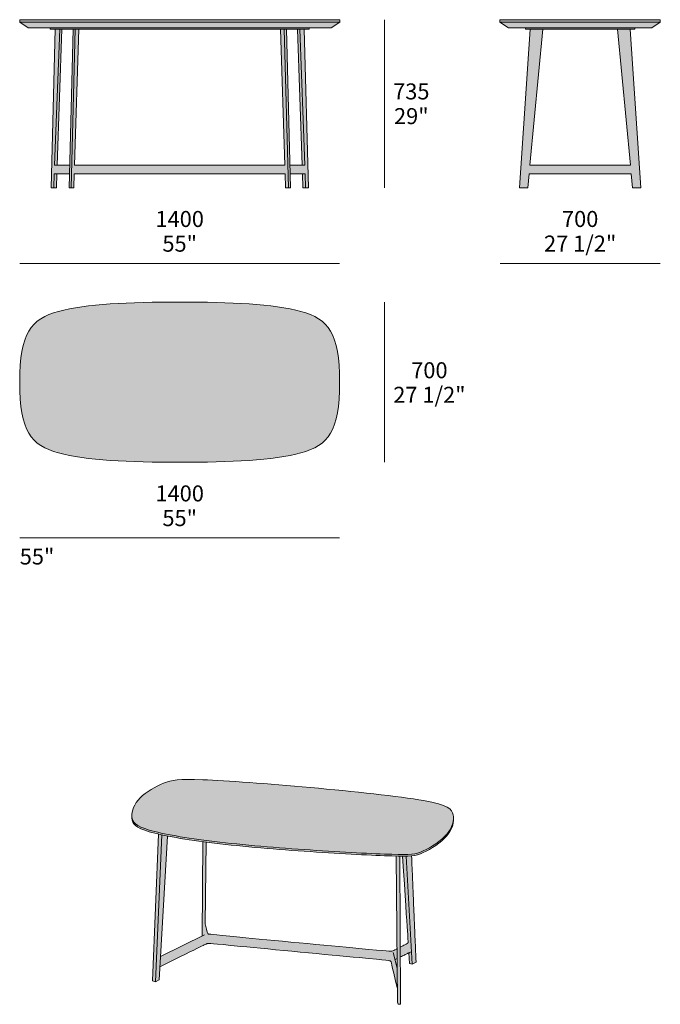
# Model space of a CAD drawing. Units: millimetres. Extents: x -1583 to 1220, y -3293 to 1011.
import ezdxf

# ---------------------------------------------------------------- set-up
doc = ezdxf.new("R2010")
doc.units = ezdxf.units.MM
for name, color, linetype, lineweight in [('dimensions', 7, 'Continuous', 5), ('drawing', 7, 'Continuous', 5), ('hatch', 9, 'Continuous', 5), ('product codes', 7, 'Continuous', 5)]:
    doc.layers.add(name, color=color, linetype=linetype, lineweight=lineweight)
doc.styles.add('Arial Normale', font='arial.ttf')

msp = doc.modelspace()

# ---------------------------------------------------------------- hatches: boundary and pattern name
at = {"layer": 'hatch'}
for points in [[(-882.7, 1011.3), (-1582.6, 1011.3), (-1582.6, 1000.9), (-882.7, 1000.9), (-182.8, 1000.9), (-182.8, 1011.3)], [(-1582.6, 1000.9), (-1545.6, 975.1), (-882.7, 975.1), (-219.8, 975.1), (-182.8, 1000.9), (-882.7, 1000.9)], [(518.4, 1011.3), (518.4, 1000.9), (1219.7, 1000.9), (1219.7, 1011.3)], [(518.4, 1000.9), (555.9, 975.1), (1182.3, 975.1), (1219.7, 1000.9)], [(-882.7, 975.1), (-1449.5, 975.1), (-1449.5, 970.5), (-882.7, 970.5), (-315.9, 970.5), (-315.9, 975.1)], [(-1407.7, 970.5), (-1426.9, 970.5), (-1445.5, 276.3), (-1433.6, 276.3), (-1431.3, 336.9), (-1365.4, 336.9), (-1364.4, 375.2), (-1429.9, 375.2)], [(-1418.4, 375.2), (-1398, 970.5), (-1407.7, 970.5), (-1429.9, 375.2)], [(-1340.2, 970.5), (-1349.4, 970.5), (-1366.9, 276.3), (-1358.1, 276.3)], [(-1323.2, 970.5), (-1340.2, 970.5), (-1358.1, 276.3), (-1346.3, 276.3), (-1344.3, 336.9), (-882.7, 336.9), (-421.2, 336.9), (-419.2, 276.3), (-407.3, 276.3), (-425.3, 970.5), (-442.2, 970.5), (-422.4, 375.2), (-882.7, 375.2), (-1343, 375.2)], [(-416, 970.5), (-425.3, 970.5), (-407.3, 276.3), (-398.5, 276.3)], [(-338.6, 970.5), (-357.8, 970.5), (-335.5, 375.2), (-401, 375.2), (-400, 336.9), (-334.1, 336.9), (-331.8, 276.3), (-319.9, 276.3)], [(-367.4, 970.5), (-347.1, 375.2), (-335.5, 375.2), (-357.8, 970.5)], [(705.6, 970.5), (650.6, 970.5), (603.3, 276.3), (640.2, 276.3), (645.9, 336.9), (869.1, 336.9), (1092.3, 336.9), (1098, 276.3), (1134.9, 276.3), (1087.5, 970.5), (1032.5, 970.5), (1088.6, 375.2), (869.1, 375.2), (649.5, 375.2)], [(629.4, 975.1), (629.4, 970.5), (1108.8, 970.5), (1108.8, 975.1)], [(-1433.6, 276.3), (-1421.7, 276.3), (-1419.7, 336.9), (-1431.3, 336.9)], [(-345.7, 336.9), (-343.7, 276.3), (-331.8, 276.3), (-334.1, 336.9)], [(-882.7, -223.4), (-1042.3, -225.1), (-1116.4, -227.5), (-1186.2, -231.2), (-1251.3, -236.6), (-1281.9, -239.9), (-1311.1, -243.7), (-1338.9, -248), (-1365.3, -252.8), (-1377.9, -255.5), (-1390.1, -258.2), (-1401.9, -261.2), (-1413.3, -264.2), (-1424.3, -267.5), (-1434.9, -270.9), (-1445.1, -274.5), (-1454.9, -278.3), (-1459.7, -280.3), (-1464.3, -282.4), (-1468.9, -284.6), (-1473.3, -286.8), (-1477.7, -289.1), (-1481.9, -291.4), (-1486.1, -293.9), (-1490.2, -296.4), (-1494.1, -299), (-1498, -301.7), (-1501.8, -304.5), (-1505.5, -307.4), (-1509.1, -310.4), (-1512.6, -313.5), (-1516, -316.7), (-1519.4, -320), (-1522.6, -323.4), (-1525.7, -326.9), (-1528.8, -330.6), (-1531.7, -334.3), (-1534.6, -338.2), (-1537.4, -342.2), (-1540.1, -346.3), (-1542.7, -350.6), (-1545.2, -355), (-1547.7, -359.5), (-1550, -364.2), (-1552.3, -369), (-1554.4, -374), (-1556.5, -379.1), (-1558.5, -384.3), (-1560.4, -389.7), (-1562.3, -395.3), (-1564, -401), (-1565.7, -406.9), (-1567.3, -413), (-1568.8, -419.2), (-1570.2, -425.6), (-1572.8, -438.9), (-1575.1, -452.9), (-1577.1, -467.7), (-1578.7, -483.3), (-1580.1, -499.6), (-1581.1, -516.8), (-1581.9, -534.8), (-1582.4, -573.4), (-1581.9, -612), (-1581.1, -630.1), (-1580.1, -647.2), (-1578.7, -663.6), (-1577.1, -679.1), (-1575.1, -693.9), (-1572.8, -707.9), (-1570.2, -721.3), (-1568.8, -727.7), (-1567.3, -733.9), (-1565.7, -739.9), (-1564, -745.8), (-1562.3, -751.6), (-1560.4, -757.1), (-1558.5, -762.5), (-1556.5, -767.8), (-1554.4, -772.9), (-1552.3, -777.8), (-1550, -782.7), (-1547.7, -787.3), (-1545.2, -791.9), (-1542.7, -796.2), (-1540.1, -800.5), (-1537.4, -804.6), (-1534.6, -808.6), (-1531.7, -812.5), (-1528.8, -816.3), (-1525.7, -819.9), (-1522.6, -823.4), (-1519.4, -826.8), (-1516, -830.1), (-1512.6, -833.3), (-1509.1, -836.4), (-1505.5, -839.4), (-1501.8, -842.3), (-1498, -845.1), (-1494.1, -847.8), (-1490.2, -850.4), (-1486.1, -853), (-1481.9, -855.4), (-1477.7, -857.8), (-1473.3, -860.1), (-1468.9, -862.3), (-1464.3, -864.4), (-1459.7, -866.5), (-1454.9, -868.5), (-1445.1, -872.3), (-1434.9, -876), (-1424.3, -879.4), (-1413.3, -882.6), (-1401.9, -885.7), (-1390.1, -888.6), (-1377.9, -891.4), (-1365.3, -894), (-1338.9, -898.8), (-1311.1, -903.2), (-1281.9, -907), (-1251.3, -910.3), (-1186.2, -915.6), (-1116.4, -919.4), (-1042.3, -921.8), (-882.7, -923.4), (-723.2, -921.8), (-649, -919.4), (-579.2, -915.6), (-514.1, -910.3), (-483.5, -907), (-454.3, -903.2), (-426.5, -898.8), (-400.1, -894), (-387.5, -891.4), (-375.3, -888.6), (-363.5, -885.7), (-352.1, -882.6), (-341.1, -879.4), (-330.5, -876), (-320.3, -872.3), (-310.5, -868.5), (-305.8, -866.5), (-301.1, -864.4), (-296.6, -862.3), (-292.1, -860.1), (-287.8, -857.8), (-283.5, -855.4), (-279.3, -853), (-275.2, -850.4), (-271.3, -847.8), (-267.4, -845.1), (-263.6, -842.3), (-259.9, -839.4), (-256.3, -836.4), (-252.8, -833.3), (-249.4, -830.1), (-246.1, -826.8), (-242.8, -823.4), (-239.7, -819.9), (-236.6, -816.3), (-233.7, -812.5), (-230.8, -808.6), (-228, -804.6), (-225.3, -800.5), (-222.7, -796.2), (-220.2, -791.9), (-217.8, -787.3), (-215.4, -782.7), (-213.2, -777.8), (-211, -772.9), (-208.9, -767.8), (-206.9, -762.5), (-205, -757.1), (-203.1, -751.6), (-201.4, -745.8), (-199.7, -739.9), (-198.1, -733.9), (-196.6, -727.7), (-195.2, -721.3), (-192.6, -707.9), (-190.3, -693.9), (-188.3, -679.1), (-186.7, -663.6), (-185.3, -647.2), (-184.3, -630.1), (-183.6, -612), (-183, -573.4), (-183.6, -534.8), (-184.3, -516.8), (-185.3, -499.6), (-186.7, -483.3), (-188.3, -467.7), (-190.3, -452.9), (-192.6, -438.9), (-195.2, -425.6), (-196.6, -419.2), (-198.1, -413), (-199.7, -406.9), (-201.4, -401), (-203.1, -395.3), (-205, -389.7), (-206.9, -384.3), (-208.9, -379.1), (-211, -374), (-213.2, -369), (-215.4, -364.2), (-217.8, -359.5), (-220.2, -355), (-222.7, -350.6), (-225.3, -346.3), (-228, -342.2), (-230.8, -338.2), (-233.7, -334.3), (-236.6, -330.6), (-239.7, -326.9), (-242.8, -323.4), (-246.1, -320), (-249.4, -316.7), (-252.8, -313.5), (-256.3, -310.4), (-259.9, -307.4), (-263.6, -304.5), (-267.4, -301.7), (-271.3, -299), (-275.2, -296.4), (-279.3, -293.9), (-283.5, -291.4), (-287.8, -289.1), (-292.1, -286.8), (-296.6, -284.6), (-301.1, -282.4), (-305.8, -280.3), (-310.5, -278.3), (-320.3, -274.5), (-330.5, -270.9), (-341.1, -267.5), (-352.1, -264.2), (-363.5, -261.2), (-375.3, -258.2), (-387.5, -255.5), (-400.1, -252.8), (-426.5, -248), (-454.3, -243.7), (-483.5, -239.9), (-514.1, -236.6), (-579.2, -231.2), (-649, -227.5), (-723.2, -225.1)], [(-311.1, -2345.9), (-690.8, -2316.1), (-782.1, -2311.4), (-818, -2310.4), (-848, -2310.2), (-861, -2310.5), (-872.9, -2311), (-883.8, -2311.6), (-893.7, -2312.5), (-902.8, -2313.7), (-907.1, -2314.3), (-911.3, -2315), (-915.2, -2315.7), (-919.1, -2316.5), (-922.8, -2317.4), (-926.5, -2318.2), (-930, -2319.2), (-933.5, -2320.2), (-936.9, -2321.2), (-940.3, -2322.3), (-947, -2324.7), (-953.6, -2327.3), (-960.3, -2330), (-967.1, -2333), (-974, -2336.1), (-980.9, -2339.4), (-987.7, -2342.9), (-994.6, -2346.6), (-1001.3, -2350.4), (-1008, -2354.4), (-1014.6, -2358.5), (-1021.1, -2362.8), (-1027.4, -2367.2), (-1033.5, -2371.7), (-1039.3, -2376.4), (-1045, -2381.1), (-1047.7, -2383.5), (-1050.3, -2386), (-1052.9, -2388.5), (-1055.4, -2391), (-1057.8, -2393.5), (-1060.1, -2396), (-1062.3, -2398.5), (-1064.5, -2401), (-1066.5, -2403.6), (-1068.5, -2406.2), (-1070.4, -2408.8), (-1072.3, -2411.4), (-1074, -2414), (-1075.7, -2416.6), (-1077.3, -2419.2), (-1078.8, -2421.8), (-1080.2, -2424.4), (-1081.6, -2427), (-1082.9, -2429.7), (-1084, -2432.3), (-1085.2, -2434.9), (-1086.2, -2437.4), (-1087.2, -2440), (-1088, -2442.6), (-1088.8, -2445.1), (-1089.6, -2447.7), (-1090.2, -2450.2), (-1090.7, -2452.7), (-1091.2, -2455.2), (-1091.6, -2457.6), (-1091.9, -2460), (-1092.2, -2462.4), (-1092.3, -2464.8), (-1092.4, -2467.1), (-1092.4, -2468.3), (-1092.4, -2469.4), (-1092.4, -2470.5), (-1092.3, -2471.7), (-1092.2, -2472.7), (-1092.1, -2473.9), (-1092, -2475), (-1091.9, -2476.1), (-1091.7, -2477.2), (-1091.5, -2478.3), (-1091.3, -2479.3), (-1091.1, -2480.4), (-1090.8, -2481.5), (-1090.6, -2482.5), (-1090.2, -2483.6), (-1089.9, -2484.6), (-1089.5, -2485.6), (-1089.1, -2486.6), (-1088.7, -2487.6), (-1088.3, -2488.6), (-1087.8, -2489.6), (-1087.3, -2490.6), (-1086.7, -2491.6), (-1086.1, -2492.6), (-1085.5, -2493.5), (-1084.9, -2494.5), (-1084.2, -2495.4), (-1083.5, -2496.4), (-1082.7, -2497.3), (-1081.9, -2498.2), (-1081.1, -2499.2), (-1080.2, -2500.1), (-1079.3, -2501), (-1078.4, -2501.9), (-1077.4, -2502.8), (-1076.4, -2503.7), (-1075.3, -2504.6), (-1074.2, -2505.5), (-1073.1, -2506.4), (-1071.9, -2507.3), (-1070.7, -2508.1), (-1069.4, -2509), (-1068.1, -2509.9), (-1065.3, -2511.6), (-1062.3, -2513.3), (-1059.2, -2515), (-1055.8, -2516.7), (-1052.3, -2518.3), (-1048.5, -2520), (-1044.5, -2521.7), (-1040.3, -2523.3), (-1035.9, -2525), (-1026.4, -2528.2), (-1015.9, -2531.5), (-1004.4, -2534.8), (-992, -2538.1), (-964.4, -2544.6), (-933.1, -2551.1), (-898.5, -2557.5), (-820.1, -2569.9), (-730.6, -2581.6), (-527.2, -2602.2), (-109.4, -2630.8), (72.4, -2638.2), (95.3, -2638.4), (105.4, -2638.3), (114.6, -2638), (123.1, -2637.5), (131, -2636.9), (134.8, -2636.4), (138.4, -2636), (141.9, -2635.5), (145.3, -2634.9), (148.6, -2634.2), (151.9, -2633.5), (155.1, -2632.8), (158.2, -2632), (161.3, -2631.1), (164.4, -2630.1), (167.5, -2629.1), (170.5, -2628), (173.6, -2626.8), (176.7, -2625.6), (182.9, -2622.9), (189.4, -2619.9), (196.1, -2616.6), (202.9, -2613), (209.8, -2609.2), (216.8, -2605.1), (223.7, -2600.8), (230.7, -2596.2), (237.6, -2591.5), (244.4, -2586.7), (251.1, -2581.7), (257.5, -2576.5), (263.8, -2571.2), (269.8, -2565.9), (272.6, -2563.2), (275.4, -2560.4), (278.1, -2557.7), (280.8, -2554.9), (283.3, -2552.2), (285.7, -2549.4), (287.5, -2547.3), (289.2, -2545.2), (290.8, -2543.1), (292.4, -2540.9), (293.9, -2538.8), (295.4, -2536.7), (296.8, -2534.6), (298.2, -2532.4), (299.4, -2530.3), (300.7, -2528.2), (301.9, -2526.1), (303, -2524), (304, -2521.9), (305, -2519.8), (306, -2517.7), (306.9, -2515.6), (307.8, -2513.5), (308.5, -2511.4), (309.3, -2509.3), (310, -2507.3), (310.6, -2505.2), (311.2, -2503.2), (311.7, -2501.1), (312.2, -2499.1), (312.7, -2497.1), (313.1, -2495.1), (313.4, -2493.1), (313.7, -2491.1), (313.9, -2489.1), (314.1, -2487.1), (314.3, -2485.2), (314.4, -2483.3), (314.5, -2480.9), (314.5, -2478.5), (314.4, -2476.1), (314.3, -2473.8), (314.1, -2471.5), (313.8, -2469.2), (313.5, -2467), (313.1, -2464.8), (312.8, -2463.6), (312.6, -2462.5), (312.3, -2461.4), (312, -2460.2), (311.7, -2459.1), (311.3, -2458), (311, -2456.9), (310.6, -2455.9), (310.1, -2454.8), (309.7, -2453.7), (309.1, -2452.7), (308.6, -2451.6), (308, -2450.6), (307.4, -2449.5), (306.7, -2448.5), (306, -2447.5), (305.3, -2446.4), (304.5, -2445.4), (303.6, -2444.4), (302.7, -2443.4), (301.7, -2442.4), (300.7, -2441.4), (299.7, -2440.4), (298.5, -2439.4), (297.3, -2438.5), (296.1, -2437.5), (294.8, -2436.5), (293.4, -2435.6), (291.9, -2434.6), (290.4, -2433.7), (288.8, -2432.7), (287.1, -2431.8), (285.4, -2430.8), (283.6, -2429.9), (281.7, -2429), (279.7, -2428), (275.5, -2426.2), (270.9, -2424.3), (266, -2422.5), (260.7, -2420.7), (255.1, -2418.9), (249, -2417), (235.5, -2413.4), (220.3, -2409.8), (203.2, -2406.2), (184, -2402.6), (139.6, -2395.3), (87.7, -2388), (-33.2, -2373.3)], [(-1092.3, -2471.7), (-1092.4, -2473.8), (-1092.4, -2475.9), (-1092.4, -2477.9), (-1092.2, -2480), (-1092.1, -2481.1), (-1092, -2482.2), (-1091.9, -2483.3), (-1091.7, -2484.4), (-1091.5, -2485.5), (-1091.3, -2486.6), (-1091.1, -2487.6), (-1090.8, -2488.7), (-1090.6, -2489.8), (-1090.2, -2490.8), (-1089.9, -2491.8), (-1089.5, -2492.9), (-1089.1, -2493.9), (-1088.7, -2494.9), (-1088.3, -2495.9), (-1087.8, -2496.9), (-1087.3, -2497.9), (-1086.7, -2498.8), (-1086.1, -2499.8), (-1085.5, -2500.8), (-1084.9, -2501.7), (-1084.2, -2502.7), (-1083.5, -2503.6), (-1082.7, -2504.6), (-1081.9, -2505.5), (-1081.1, -2506.4), (-1080.2, -2507.3), (-1079.3, -2508.2), (-1078.4, -2509.2), (-1077.4, -2510.1), (-1076.4, -2511), (-1075.3, -2511.9), (-1074.2, -2512.7), (-1073.1, -2513.6), (-1071.9, -2514.5), (-1070.7, -2515.4), (-1069.4, -2516.2), (-1068.1, -2517.1), (-1065.3, -2518.8), (-1062.3, -2520.5), (-1059.2, -2522.2), (-1055.8, -2523.9), (-1052.3, -2525.6), (-1048.5, -2527.3), (-1044.5, -2528.9), (-1040.3, -2530.6), (-1035.9, -2532.2), (-1026.4, -2535.5), (-1015.9, -2538.7), (-997, -2544), (-975.6, -2549.3), (-935.4, -2557.9), (-901.3, -2564.2), (-864.2, -2570.5), (-766.6, -2584.4), (-730.6, -2588.9), (-527.2, -2609.5), (-109.4, -2638), (64.3, -2645.3), (92, -2645.7), (107.5, -2645.5), (120.3, -2644.9), (126.1, -2644.5), (131.7, -2644), (135.4, -2643.6), (138.9, -2643.1), (142.4, -2642.6), (145.7, -2642), (149, -2641.4), (152.2, -2640.7), (155.4, -2640), (158.5, -2639.1), (161.5, -2638.3), (164.6, -2637.3), (167.6, -2636.3), (170.6, -2635.2), (173.7, -2634.1), (176.7, -2632.8), (182.9, -2630.1), (189.4, -2627.1), (196.1, -2623.8), (202.9, -2620.2), (209.8, -2616.4), (216.8, -2612.3), (223.7, -2608), (230.7, -2603.5), (237.6, -2598.8), (244.4, -2593.9), (251.1, -2588.9), (257.5, -2583.7), (263.8, -2578.5), (269.8, -2573.1), (272.6, -2570.4), (275.4, -2567.7), (278.1, -2564.9), (280.8, -2562.2), (283.3, -2559.4), (285.7, -2556.6), (287.7, -2554.3), (289.6, -2551.9), (291.4, -2549.5), (293.1, -2547.2), (294.8, -2544.8), (296.4, -2542.4), (297.9, -2540), (299.4, -2537.7), (300.8, -2535.3), (302.1, -2532.9), (303.3, -2530.6), (304.5, -2528.2), (305.6, -2525.9), (306.6, -2523.5), (307.6, -2521.2), (308.5, -2518.8), (309.3, -2516.5), (310.1, -2514.2), (310.8, -2511.9), (311.4, -2509.6), (312, -2507.3), (312.5, -2505.1), (313, -2502.8), (313.4, -2500.6), (313.7, -2498.3), (314, -2496.1), (314.2, -2493.9), (314.3, -2491.8), (314.4, -2489.6), (314.5, -2487.5), (314.5, -2485.4), (314.4, -2483.3), (314.3, -2485.2), (314.1, -2487.1), (313.9, -2489.1), (313.7, -2491.1), (313.4, -2493.1), (313.1, -2495.1), (312.7, -2497.1), (312.2, -2499.1), (311.7, -2501.1), (311.2, -2503.2), (310.6, -2505.2), (310, -2507.3), (309.3, -2509.3), (308.5, -2511.4), (307.8, -2513.5), (306.9, -2515.6), (306, -2517.7), (305, -2519.8), (304, -2521.9), (303, -2524), (301.9, -2526.1), (300.7, -2528.2), (299.4, -2530.3), (298.2, -2532.4), (296.8, -2534.6), (295.4, -2536.7), (293.9, -2538.8), (292.4, -2540.9), (290.8, -2543.1), (289.2, -2545.2), (287.5, -2547.3), (285.7, -2549.4), (283.3, -2552.2), (280.8, -2554.9), (278.1, -2557.7), (275.4, -2560.4), (272.6, -2563.2), (269.8, -2565.9), (263.8, -2571.2), (257.5, -2576.5), (251.1, -2581.7), (244.4, -2586.7), (237.6, -2591.5), (230.7, -2596.2), (223.7, -2600.8), (216.8, -2605.1), (209.8, -2609.2), (202.9, -2613), (196.1, -2616.6), (189.4, -2619.9), (182.9, -2622.9), (176.7, -2625.6), (173.6, -2626.8), (170.5, -2628), (167.5, -2629.1), (164.4, -2630.1), (161.3, -2631.1), (158.2, -2632), (155.1, -2632.8), (151.9, -2633.5), (148.6, -2634.2), (145.3, -2634.9), (141.9, -2635.5), (138.4, -2636), (134.8, -2636.4), (131, -2636.9), (123.1, -2637.5), (114.6, -2638), (105.4, -2638.3), (95.3, -2638.4), (72.4, -2638.2), (-109.4, -2630.8), (-527.2, -2602.2), (-730.6, -2581.6), (-820.1, -2569.9), (-898.5, -2557.5), (-933.1, -2551.1), (-964.4, -2544.6), (-992, -2538.1), (-1004.4, -2534.8), (-1015.9, -2531.5), (-1026.4, -2528.2), (-1035.9, -2525), (-1040.3, -2523.3), (-1044.5, -2521.7), (-1048.5, -2520), (-1052.3, -2518.3), (-1055.8, -2516.7), (-1059.2, -2515), (-1062.3, -2513.3), (-1065.3, -2511.6), (-1068.1, -2509.9), (-1069.4, -2509), (-1070.7, -2508.1), (-1071.9, -2507.3), (-1073.1, -2506.4), (-1074.2, -2505.5), (-1075.3, -2504.6), (-1076.4, -2503.7), (-1077.4, -2502.8), (-1078.4, -2501.9), (-1079.3, -2501), (-1080.2, -2500.1), (-1081.1, -2499.2), (-1081.9, -2498.2), (-1082.7, -2497.3), (-1083.5, -2496.4), (-1084.2, -2495.4), (-1084.9, -2494.5), (-1085.5, -2493.5), (-1086.1, -2492.6), (-1086.7, -2491.6), (-1087.3, -2490.6), (-1087.8, -2489.6), (-1088.3, -2488.6), (-1088.7, -2487.6), (-1089.1, -2486.6), (-1089.5, -2485.6), (-1089.9, -2484.6), (-1090.2, -2483.6), (-1090.6, -2482.5), (-1090.8, -2481.5), (-1091.1, -2480.4), (-1091.3, -2479.3), (-1091.5, -2478.3), (-1091.7, -2477.2), (-1091.9, -2476.1), (-1092, -2475), (-1092.1, -2473.9), (-1092.2, -2472.7)], [(-989.2, -3195.1), (-960.4, -2552.7), (-975.6, -2549.3), (-1001.9, -3191)], [(-960.4, -2552.7), (-989.2, -3195.1), (-972.3, -3186.2), (-935.4, -2557.9)], [(67.7, -3050.5), (52.2, -3058.7), (51.2, -3059.2), (50.2, -3059.6), (49.7, -3059.8), (49.2, -3060), (48.7, -3060.2), (48.2, -3060.4), (47.8, -3060.5), (47.3, -3060.7), (46.8, -3060.8), (46.3, -3060.9), (45.8, -3061), (45.3, -3061.2), (44.7, -3061.2), (44.2, -3061.3), (43.9, -3061.4), (43.6, -3061.4), (42.9, -3061.4), (42.1, -3061.5), (41.2, -3061.5), (40.1, -3061.5), (38.9, -3061.5), (35.9, -3061.3), (20.4, -3060.2), (-747.2, -2987.4), (-750.7, -2987), (-753.2, -2986.7), (-754.2, -2986.5), (-755, -2986.4), (-755.7, -2986.2), (-755.9, -2986.2), (-756.2, -2986.1), (-756.4, -2986), (-756.6, -2986), (-756.8, -2985.9), (-757, -2985.8), (-757.2, -2985.8), (-757.3, -2985.7), (-757.4, -2985.7), (-757.7, -2985.5), (-757.8, -2985.5), (-757.9, -2985.4), (-758.1, -2985.3), (-758.2, -2985.2), (-758.3, -2985.2), (-758.3, -2985.2), (-758.4, -2985.1), (-758.4, -2985.1), (-758.5, -2985), (-758.6, -2985), (-758.6, -2984.9), (-758.7, -2984.9), (-758.7, -2984.8), (-758.8, -2984.7), (-758.9, -2984.7), (-758.9, -2984.6), (-759, -2984.6), (-759, -2984.5), (-759.1, -2984.4), (-759.2, -2984.3), (-759.2, -2984.3), (-759.3, -2984.2), (-759.4, -2984), (-759.5, -2983.8), (-759.6, -2983.6), (-759.8, -2983.4), (-759.9, -2983.2), (-760, -2982.9), (-760.2, -2982.6), (-760.3, -2982.4), (-760.6, -2981.7), (-760.9, -2981), (-761.2, -2980.2), (-761.8, -2978.2), (-762.5, -2975.8), (-763.4, -2972.8), (-765.3, -2965.1), (-771, -2941.1), (-766.6, -2584.4), (-781.3, -2582.5), (-785, -2995.1), (-966.3, -3084.5), (-968.9, -3129.3), (-796.7, -3043.9), (-770.7, -3031.4), (-767.6, -3030), (-766.3, -3029.5), (-765.3, -3029.1), (-764.3, -3028.7), (-763.5, -3028.5), (-762.7, -3028.2), (-761.9, -3028.1), (-761.2, -3027.9), (-760.4, -3027.8), (-760, -3027.7), (-759.6, -3027.6), (-759.2, -3027.6), (-758.8, -3027.5), (-757.8, -3027.4), (-756.7, -3027.4), (-755.5, -3027.4), (-754.1, -3027.4), (-750.8, -3027.5), (-746.6, -3027.7), (-98.2, -3089.3), (18.6, -3100.7), (29.3, -3102), (32.8, -3102.5), (34.2, -3102.7), (35.4, -3102.9), (36.4, -3103.1), (36.8, -3103.2), (37.2, -3103.3), (37.6, -3103.4), (37.9, -3103.5), (38.2, -3103.6), (38.4, -3103.7), (38.5, -3103.7), (38.7, -3103.8), (38.8, -3103.8), (38.9, -3103.9), (39, -3103.9), (39.1, -3104), (39.1, -3104), (39.2, -3104.1), (39.3, -3104.1), (39.4, -3104.2), (39.5, -3104.2), (39.5, -3104.3), (39.6, -3104.3), (39.7, -3104.4), (39.8, -3104.5), (39.9, -3104.6), (40, -3104.6), (40, -3104.7), (40.1, -3104.7), (40.1, -3104.8), (40.2, -3104.9), (40.3, -3104.9), (40.3, -3105), (40.4, -3105.1), (40.4, -3105.2), (40.5, -3105.2), (40.5, -3105.3), (40.6, -3105.4), (40.7, -3105.5), (40.7, -3105.6), (40.8, -3105.7), (40.8, -3105.8), (41, -3106), (41.1, -3106.3), (41.2, -3106.6), (41.3, -3106.9), (41.5, -3107.3), (41.8, -3108.1), (42.1, -3109.1), (42.4, -3110.2), (43.2, -3113.2), (69.1, -3221.1), (68.4, -3135.8), (59.2, -3097.6), (68.1, -3093.3)], [(64.3, -2645.3), (69.6, -3283.7), (72.7, -3293.4), (83.5, -3293.3), (79.6, -2645.6)], [(119.5, -3068.8), (82.3, -3086.5), (82, -3043.2), (102.2, -3033.3), (108.4, -3030.4), (110.6, -3029.2), (111.5, -3028.7), (111.9, -3028.5), (112.3, -3028.2), (112.7, -3028), (113, -3027.7), (113.4, -3027.5), (113.7, -3027.3), (113.8, -3027.2), (113.9, -3027.1), (114.1, -3026.9), (114.2, -3026.8), (114.3, -3026.7), (114.4, -3026.6), (114.6, -3026.5), (114.7, -3026.4), (114.8, -3026.3), (114.9, -3026.1), (115, -3026), (115.1, -3025.9), (115.1, -3025.8), (115.2, -3025.7), (115.3, -3025.5), (115.4, -3025.4), (115.5, -3025.3), (115.5, -3025.1), (115.6, -3025), (115.7, -3024.9), (115.7, -3024.7), (115.8, -3024.6), (115.8, -3024.5), (115.9, -3024.3), (115.9, -3024.2), (116, -3024.1), (116, -3024), (116, -3023.9), (116, -3023.8), (116.1, -3023.7), (116.1, -3023.6), (116.1, -3023.5), (116.1, -3023.4), (116.1, -3023.3), (116.1, -3023.1), (116.2, -3022.8), (116.2, -3022.4), (116.2, -3021.3), (116.2, -3020), (116.1, -3016), (92, -2645.7), (107.5, -2645.5), (134.2, -3117.5), (123.2, -3114.6)], [(107.5, -2645.5), (134.2, -3117.5), (151.6, -3108.6), (151.5, -3108.3), (151, -3099.4), (131.7, -2644), (126.1, -2644.5), (120.3, -2644.9)]]:
    msp.add_hatch(color=256, dxfattribs=at).paths.add_polyline_path(points, flags=0)

# ---------------------------------------------------------------- linework, layer by layer
at = {"layer": 'dimensions'}
for points in [[(13.1, 1011.3), (13.1, 276.3)], [(-1582.4, -54.4), (-183, -54.4)], [(519.1, -54.4), (1219.1, -54.4)], [(13.1, -223.4), (13.1, -923.4)], [(-1582.4, -1254.1), (-183, -1254.1)]]:
    msp.add_lwpolyline(points, dxfattribs=at)
at = {"layer": 'drawing'}
for points in [[(-882.7, 1011.3), (-1582.6, 1011.3), (-1582.6, 1000.9), (-1545.6, 975.1), (-882.7, 975.1)], [(-1582.6, 1000.9), (-882.7, 1000.9)], [(-882.7, 1011.3), (-182.8, 1011.3), (-182.8, 1000.9), (-219.8, 975.1), (-882.7, 975.1)], [(-182.8, 1000.9), (-882.7, 1000.9)], [(518.4, 1011.3), (518.4, 1000.9), (555.9, 975.1)], [(518.4, 1011.3), (1219.7, 1011.3)], [(518.4, 1000.9), (1219.7, 1000.9)], [(1219.7, 1011.3), (1219.7, 1000.9), (1182.3, 975.1)], [(-1449.5, 975.1), (-1449.5, 970.5), (-882.7, 970.5)], [(-1426.9, 970.5), (-1445.5, 276.3), (-1421.7, 276.3), (-1419.7, 336.9)], [(-1407.7, 970.5), (-1429.9, 375.2)], [(-1418.4, 375.2), (-1398, 970.5)], [(-1349.4, 970.5), (-1366.9, 276.3)], [(-1340.2, 970.5), (-1358.1, 276.3)], [(-1343, 375.2), (-1323.2, 970.5)], [(-315.9, 975.1), (-315.9, 970.5), (-882.7, 970.5)], [(-422.4, 375.2), (-442.2, 970.5)], [(-425.3, 970.5), (-407.3, 276.3)], [(-416, 970.5), (-398.5, 276.3)], [(-347.1, 375.2), (-367.4, 970.5)], [(-357.8, 970.5), (-335.5, 375.2)], [(-338.6, 970.5), (-319.9, 276.3), (-343.7, 276.3), (-345.7, 336.9)], [(555.9, 975.1), (1182.3, 975.1)], [(650.6, 970.5), (603.3, 276.3), (640.2, 276.3), (645.9, 336.9)], [(629.4, 975.1), (629.4, 970.5)], [(629.4, 970.5), (1108.8, 970.5)], [(649.5, 375.2), (705.6, 970.5)], [(1088.6, 375.2), (1032.5, 970.5)], [(1087.5, 970.5), (1134.9, 276.3), (1098, 276.3), (1092.3, 336.9)], [(1108.8, 975.1), (1108.8, 970.5)], [(-1429.9, 375.2), (-1364.4, 375.2)], [(-1343, 375.2), (-882.7, 375.2)], [(-422.4, 375.2), (-882.7, 375.2)], [(-335.5, 375.2), (-401, 375.2)], [(649.5, 375.2), (869.1, 375.2)], [(1088.6, 375.2), (869.1, 375.2)], [(-1431.3, 336.9), (-1433.6, 276.3)], [(-1431.3, 336.9), (-1365.4, 336.9)], [(-1366.9, 276.3), (-1346.3, 276.3), (-1344.3, 336.9)], [(-1344.3, 336.9), (-882.7, 336.9)], [(-421.2, 336.9), (-882.7, 336.9)], [(-398.5, 276.3), (-419.2, 276.3), (-421.2, 336.9)], [(-334.1, 336.9), (-400, 336.9)], [(-334.1, 336.9), (-331.8, 276.3)], [(645.9, 336.9), (869.1, 336.9)], [(1092.3, 336.9), (869.1, 336.9)], [(-975.6, -2549.3), (-1001.9, -3191)], [(-1001.9, -3191), (-989.2, -3195.1), (-972.3, -3186.2), (-935.4, -2557.9)], [(-989.2, -3195.1), (-960.4, -2552.7)], [(-785, -2995.1), (-781.3, -2582.5)], [(-766.6, -2584.4), (-771, -2941.1)], [(69.6, -3283.7), (64.3, -2645.3)], [(79.6, -2645.6), (83.5, -3293.3)], [(134.2, -3117.5), (107.5, -2645.5)], [(-966.3, -3084.5), (-773.5, -2989.4)], [(51.7, -3066.5), (68.4, -3135.8)], [(59.2, -3097.6), (68.1, -3093.3)], [(123.2, -3114.6), (119.5, -3068.8)], [(134.2, -3117.5), (123.2, -3114.6)], [(151.6, -3108.6), (134.2, -3117.5)], [(72.7, -3293.4), (69.6, -3283.7)], [(83.5, -3293.3), (72.7, -3293.4)]]:
    msp.add_lwpolyline(points, dxfattribs=at)
for points, degree in [([(-882.7, -223.4), (-1104.2, -223.4), (-1483.3, -237.8), (-1582.4, -357.9), (-1582.4, -573.4)], 3), ([(-882.7, -223.4), (-661.2, -223.4), (-282.1, -237.8), (-183, -357.9), (-183, -573.4)], 3), ([(-882.7, -923.4), (-1104.2, -923.4), (-1483.3, -909), (-1582.4, -789), (-1582.4, -573.4)], 3), ([(-882.7, -923.4), (-661.2, -923.4), (-282.1, -909), (-183, -789), (-183, -573.4)], 3), ([(-311.1, -2345.9), (-499.5, -2328.9), (-855.4, -2301.9), (-949.3, -2318.7), (-1069.2, -2386.9), (-1106.5, -2479.6), (-1058.3, -2531.3), (-755.6, -2584.2), (-303.1, -2621.5), (100, -2641.8), (173.4, -2636.3), (304, -2550.4), (324.8, -2458.6), (275.3, -2403.6), (-122.6, -2362.9), (-311.1, -2345.9)], 3), ([(131.7, -2644), (150.5, -3099.6), (151.6, -3108.6)], 2), ([(-968.9, -3129.3), (-777.7, -3034.7), (-762, -3025.1), (-738.3, -3028.4), (26.7, -3101.2), (42.3, -3102.8), (42.6, -3110.6), (69.1, -3221.1)], 3), ([(82.3, -3086.5), (124.4, -3066.3), (126.6, -3065.8)], 2)]:
    msp.add_open_spline(points, degree=degree, dxfattribs=at)
for points, knots in [([(-1092.3, -2471.7), (-1092.5, -2474.5), (-1092.2, -2502.1), (-1058.3, -2538.6), (-755.6, -2591.5), (-303.1, -2628.8), (100, -2649.1), (173.4, -2643.6), (297.5, -2561.9), (315.4, -2505.5), (314.4, -2483.3)], [1280.759028, 1280.759028, 1280.759028, 1280.759028, 1317.646545, 1647.058182, 1976.469818, 2305.881454, 2635.293091, 2964.704727, 3294.116363, 3574.675167, 3574.675167, 3574.675167, 3574.675167]), ([(82, -3043.2), (89.4, -3039.6), (110.6, -3029.3), (117.5, -3026.2), (116.6, -3016.3), (92, -2645.7)], [898.265639, 898.265639, 898.265639, 898.265639, 988.288008, 1153.002676, 1317.717344, 1317.717344, 1317.717344, 1317.717344]), ([(-771, -2941.1), (-761.6, -2982), (-759.1, -2986.4), (-746.1, -2988), (25.5, -3060.9), (46.8, -3062.9), (55, -3057.1), (66.8, -3050.9), (67.7, -3050.5)], [0, 0, 0, 0, 164.714668, 329.429336, 494.144004, 658.858672, 823.57334, 836.680509, 836.680509, 836.680509, 836.680509])]:
    msp.add_open_spline(points, degree=3, knots=knots, dxfattribs=at)

# ---------------------------------------------------------------- texts
at = {"layer": 'dimensions', "char_height": 70, "attachment_point": 5, "style": 'Arial Normale'}
for s, insert, width in [('735', (130.4, 688.6), 448.152), ('29"', (130.4, 580.6), 410.87), ('1400', (-882.7, 130.9), 543.261), ('700', (869.1, 130.9), 446.63), ('55"', (-882.7, 22.9), 408.587), ('27 1/2"', (869.1, 23.4), 735), ('700', (209.6, -530.4), 446.63), ('27 1/2"', (209.6, -637.8), 735), ('1400', (-882.7, -1068.8), 543.261), ('55"', (-882.7, -1176.8), 408.587)]:
    msp.add_mtext(s, dxfattribs=dict(at, insert=insert, width=width))
at = {"layer": 'product codes', "insert": (-1582.4, -1344.7), "char_height": 70, "width": 416.196, "attachment_point": 4, "style": 'Arial Normale'}
msp.add_mtext('55"', dxfattribs=at)

doc.saveas('drawing.dxf')
